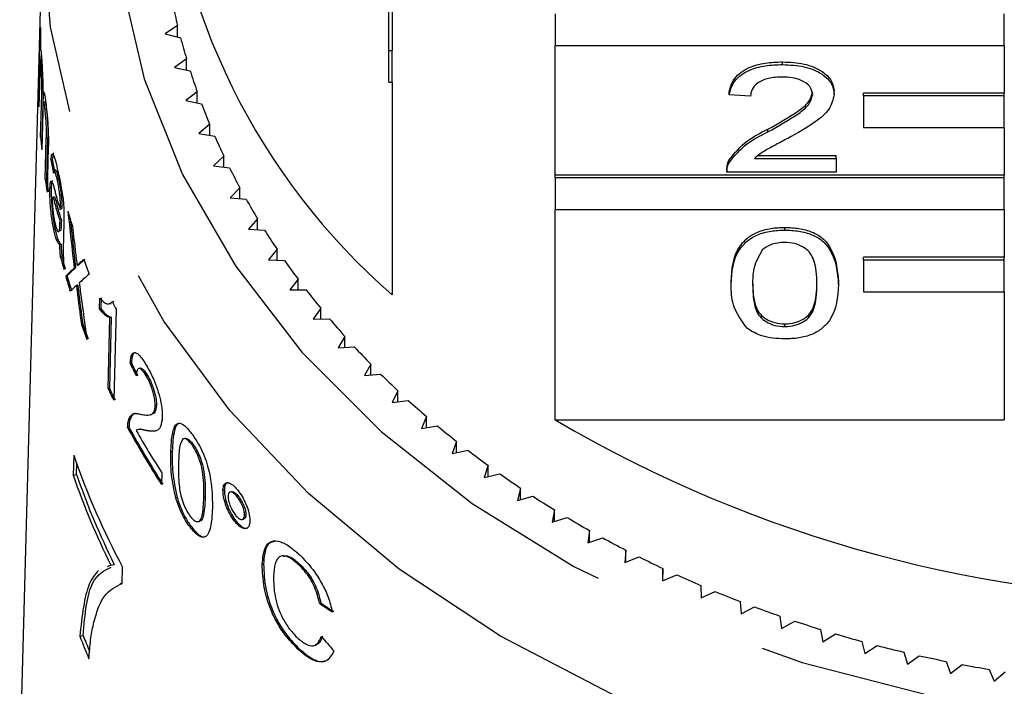
# Model space of a CAD drawing. Extents: x 29 to 411, y 82 to 251.
# Drawn here: x 33 to 40, y 212 to 217 of the extents above; entities that cross this region are included whole.
import ezdxf

# ---------------------------------------------------------------- set-up
doc = ezdxf.new("R2010")
doc.units = 0
doc.linetypes.add('PHANTOM', pattern=[12.7, 6.35, -1.27, 1.27, -1.27, 1.27, -1.27])
doc.layers.get('0').update_dxf_attribs({"linetype": 'CONTINUOUS'})

msp = doc.modelspace()

# ---------------------------------------------------------------- linework, layer by layer
at = {"color": 7, "linetype": 'CONTINUOUS'}
for p, q in [((35.6098, 216.7119), (35.6098, 217.653)), ((35.6348, 217.653), (35.6348, 216.7119)), ((33.1372, 217.1824), (32.9866, 211.6359)), ((36.7914, 216.9727), (36.7914, 216.7478)), ((39.9848, 216.7478), (39.9848, 216.9727)), ((33.1206, 216.4031), (33.1333, 216.876)), ((34.1086, 216.8886), (34.0213, 216.8307)), ((34.1086, 216.8075), (34.1086, 216.8886)), ((34.0213, 216.8307), (34.1304, 216.8017)), ((33.1356, 216.7836), (33.1336, 216.7098)), ((36.7914, 215.8259), (36.7914, 216.7478)), ((36.7914, 216.7478), (39.9848, 216.7478)), ((39.9848, 216.7478), (39.9848, 216.4089)), ((33.1381, 216.7027), (33.1366, 216.6472)), ((35.6098, 216.7119), (35.6348, 216.7119)), ((35.6098, 216.4869), (35.6098, 216.7119)), ((35.6348, 216.4869), (35.6348, 216.7119)), ((34.1719, 216.6529), (34.0878, 216.5922)), ((34.1719, 216.5729), (34.1719, 216.6529)), ((38.4094, 216.6119), (38.4094, 216.631)), ((33.1294, 216.5515), (33.1229, 216.3107)), ((34.0878, 216.5922), (34.1984, 216.5668)), ((35.6098, 216.4869), (35.6348, 216.4869)), ((35.6348, 216.4869), (35.6348, 214.9758)), ((33.1255, 216.4043), (33.1206, 216.4031)), ((33.135, 216.0968), (33.143, 216.3984)), ((33.1525, 216.4008), (33.1445, 216.0991)), ((33.1576, 216.4147), (33.1521, 216.4134)), ((33.1527, 216.4135), (33.1525, 216.4008)), ((34.248, 216.4194), (34.1673, 216.3561)), ((34.248, 216.3403), (34.248, 216.4194)), ((38.0285, 216.3964), (38.0285, 216.4156)), ((38.1808, 216.3866), (38.0285, 216.3964)), ((38.775, 216.401), (38.775, 216.4202)), ((39.9848, 216.4089), (38.9848, 216.4089)), ((38.9848, 216.3897), (38.9848, 216.4089)), ((39.9848, 216.3897), (38.9848, 216.3897)), ((38.9848, 216.3897), (38.9848, 216.1648)), ((39.9848, 216.3897), (39.9848, 216.4089)), ((39.9848, 216.1648), (39.9848, 216.3897)), ((33.1652, 216.3473), (33.1555, 216.3449)), ((34.1673, 216.3561), (34.2792, 216.3342)), ((33.1501, 216.2755), (33.143, 216.0058)), ((33.1766, 216.2924), (33.1671, 216.29)), ((34.3369, 216.1886), (34.2597, 216.1228)), ((34.3369, 216.1103), (34.3369, 216.1886)), ((34.2597, 216.1228), (34.3727, 216.1045)), ((38.3032, 216.1337), (38.3032, 216.1528)), ((38.9848, 216.1648), (39.9848, 216.1648)), ((39.9848, 216.1648), (39.9848, 215.8259)), ((33.1445, 216.0991), (33.135, 216.0968)), ((33.168, 215.7951), (33.1757, 216.0875)), ((33.1852, 216.0899), (33.1775, 215.7975)), ((33.1899, 216.0285), (33.1815, 215.7055)), ((38.2332, 215.9651), (38.7903, 215.9651)), ((38.7903, 215.9459), (38.7903, 215.9651)), ((33.2184, 215.9389), (33.2089, 215.9366)), ((34.4382, 215.9608), (34.3647, 215.8926)), ((34.4382, 215.8831), (34.4382, 215.9608)), ((38.0292, 215.9159), (38.0292, 215.9351)), ((38.2089, 215.9459), (38.7903, 215.9459)), ((38.7903, 215.9459), (38.7903, 215.848)), ((33.2413, 215.8642), (33.2319, 215.8619)), ((34.3647, 215.8926), (34.4786, 215.8779)), ((39.9848, 215.8259), (36.7914, 215.8259)), ((36.7914, 215.8067), (36.7914, 215.8259)), ((38.0132, 215.8726), (38.0132, 215.8486)), ((38.7903, 215.848), (38.0132, 215.848)), ((39.9848, 215.8067), (39.9848, 215.8259)), ((33.1775, 215.7975), (33.168, 215.7951)), ((33.262, 215.7993), (33.2525, 215.7969)), ((39.9848, 215.8067), (36.7914, 215.8067)), ((36.7914, 215.8067), (36.7914, 215.5817)), ((39.9848, 215.5817), (39.9848, 215.8067)), ((33.211, 215.7341), (33.2015, 215.7317)), ((33.2816, 215.688), (33.2721, 215.6856)), ((34.552, 215.7365), (34.4822, 215.666)), ((34.552, 215.6593), (34.552, 215.7365)), ((33.2319, 215.6724), (33.2223, 215.67)), ((34.4822, 215.666), (34.5968, 215.655)), ((33.2846, 215.5842), (33.2751, 215.5818)), ((36.7914, 214.0897), (36.7914, 215.5817)), ((36.7914, 215.5817), (39.9848, 215.5817)), ((39.9848, 215.5817), (39.9848, 215.2429)), ((33.2726, 215.4831), (33.2733, 215.5067)), ((33.2828, 215.5091), (33.2733, 215.5067)), ((33.2828, 215.5091), (33.2821, 215.4854)), ((33.3005, 215.4922), (33.2979, 215.391)), ((34.6778, 215.516), (34.6121, 215.4433)), ((34.6778, 215.4392), (34.6778, 215.516)), ((33.2389, 215.4407), (33.2294, 215.4384)), ((33.2773, 215.4322), (33.2678, 215.4298)), ((33.2773, 215.4322), (33.2726, 215.4306)), ((34.6121, 215.4433), (34.7271, 215.436)), ((38.4246, 215.4367), (38.4246, 215.4558)), ((33.2809, 215.3335), (33.2714, 215.3311)), ((34.8157, 215.2998), (34.7539, 215.225)), ((34.8157, 215.2231), (34.8157, 215.2998)), ((33.2868, 215.2463), (33.2773, 215.2439)), ((34.7539, 215.225), (34.8693, 215.2214)), ((39.9848, 215.2429), (38.9848, 215.2429)), ((38.9848, 215.2237), (38.9848, 215.2429)), ((39.9848, 215.2237), (38.9848, 215.2237)), ((38.9848, 215.2237), (38.9848, 214.9987)), ((39.9848, 215.2237), (39.9848, 215.2429)), ((39.9848, 214.9987), (39.9848, 215.2237)), ((33.3838, 215.1696), (33.3743, 215.1672)), ((33.4039, 215.188), (33.3943, 215.1856)), ((33.3236, 215.1108), (33.3141, 215.1085)), ((34.9652, 215.0882), (34.9076, 215.0115)), ((34.9652, 215.0116), (34.9652, 215.0882)), ((38.0437, 215.0495), (38.0437, 215.0687)), ((38.8055, 215.0495), (38.8055, 215.0687)), ((33.399, 215.0453), (33.3895, 215.0429)), ((34.9076, 215.0115), (35.0231, 215.0116)), ((38.9848, 214.9987), (39.9848, 214.9987)), ((39.9848, 214.9987), (39.9848, 214.0897)), ((33.5543, 214.8769), (33.5563, 214.9534)), ((33.5658, 214.9558), (33.5639, 214.8793)), ((33.6272, 214.9118), (33.6367, 214.9141)), ((33.6552, 214.9301), (33.6347, 214.9219)), ((33.5639, 214.8793), (33.5543, 214.8769)), ((33.6716, 214.8743), (33.6549, 214.2274)), ((35.1262, 214.8815), (35.0728, 214.8031)), ((35.1262, 214.8048), (35.1262, 214.8815)), ((33.6151, 214.3104), (33.628, 214.8145)), ((33.6375, 214.8169), (33.6246, 214.3127)), ((33.6375, 214.8169), (33.628, 214.8145)), ((35.0728, 214.8031), (35.1882, 214.8069)), ((33.4348, 214.7678), (33.4253, 214.7655)), ((38.4246, 214.7512), (38.4246, 214.7703)), ((35.2983, 214.6802), (35.2493, 214.6001)), ((35.2983, 214.6033), (35.2983, 214.6802)), ((35.2493, 214.6001), (35.3643, 214.6076)), ((33.7803, 214.4929), (33.7708, 214.4905)), ((33.8422, 214.4562), (33.8328, 214.4539)), ((35.4813, 214.4846), (35.4367, 214.403)), ((35.4813, 214.4074), (35.4813, 214.4846)), ((33.8948, 214.404), (33.8853, 214.4016)), ((35.4367, 214.403), (35.5512, 214.4142)), ((33.6246, 214.3127), (33.6151, 214.3104)), ((35.6748, 214.295), (35.6347, 214.2121)), ((35.6748, 214.2173), (35.6748, 214.295)), ((35.6347, 214.2121), (35.7485, 214.227)), ((33.959, 214.1898), (33.9495, 214.1874)), ((33.7693, 214.087), (33.7598, 214.0846)), ((33.9136, 214.1248), (33.9231, 214.1272)), ((35.8785, 214.1119), (35.843, 214.0277)), ((35.8785, 214.0335), (35.8785, 214.1119)), ((36.7914, 214.0897), (39.9848, 214.0897)), ((33.7634, 214.0375), (33.7539, 214.0352)), ((33.837, 214.0224), (33.8275, 214.02)), ((33.8976, 214.014), (33.8881, 214.0116)), ((35.843, 214.0277), (35.9559, 214.0462)), ((36.0921, 213.9354), (36.0611, 213.8501)), ((36.0921, 213.8563), (36.0921, 213.9354)), ((34.2188, 213.9152), (34.2093, 213.9128)), ((36.0611, 213.8501), (36.173, 213.8722)), ((33.3704, 213.8371), (33.3668, 213.6954)), ((34.0705, 213.8631), (34.061, 213.8607)), ((33.3906, 213.7013), (33.3928, 213.786)), ((36.3151, 213.7659), (36.2888, 213.6797)), ((36.3151, 213.6858), (36.3151, 213.7659)), ((33.3668, 213.6954), (33.3906, 213.7013)), ((33.9962, 213.7132), (33.9941, 213.6303)), ((36.2888, 213.6797), (36.3993, 213.7054)), ((34.4411, 213.592), (34.4316, 213.5896)), ((36.5471, 213.6037), (36.5256, 213.5168)), ((36.5471, 213.5225), (36.5471, 213.6037)), ((34.1057, 213.5364), (34.0962, 213.5341)), ((34.4915, 213.5783), (34.4818, 213.5759)), ((34.537, 213.5511), (34.5275, 213.5488)), ((36.5256, 213.5168), (36.6346, 213.546)), ((36.7879, 213.4491), (36.7711, 213.3616)), ((36.7879, 213.3667), (36.7879, 213.4491)), ((34.5697, 213.3813), (34.579, 213.3836)), ((34.5944, 213.4131), (34.5849, 213.4107)), ((36.7711, 213.3616), (36.8784, 213.3942)), ((34.2042, 213.3337), (34.1947, 213.3313)), ((34.257, 213.3656), (34.2666, 213.368)), ((34.5316, 213.3607), (34.5221, 213.3584)), ((37.0368, 213.3024), (37.0249, 213.2144)), ((37.0249, 213.2144), (37.1303, 213.2504)), ((37.0368, 213.2185), (37.0368, 213.3024)), ((34.8575, 213.1231), (34.8479, 213.1207)), ((37.2936, 213.1637), (37.2865, 213.0754)), ((37.2865, 213.0754), (37.3899, 213.1149)), ((37.2936, 213.0782), (37.2936, 213.1637)), ((33.6343, 213.0562), (33.6088, 213.0455)), ((33.6343, 213.0562), (33.6581, 213.0621)), ((33.7155, 212.9268), (33.7184, 213.0415)), ((34.7198, 213.0634), (34.7103, 213.0611)), ((34.9822, 213.0587), (34.9727, 213.0563)), ((37.5578, 213.0335), (37.5555, 212.945)), ((37.5578, 212.946), (37.5578, 213.0335)), ((37.5555, 212.945), (37.6566, 212.9877)), ((33.7155, 212.9285), (33.6974, 212.924)), ((37.8288, 212.9118), (37.8313, 212.8234)), ((37.8313, 212.8234), (37.93, 212.8693)), ((35.127, 212.7879), (35.1175, 212.7856)), ((38.1062, 212.7989), (38.1136, 212.7106)), ((38.1136, 212.7106), (38.2097, 212.7597)), ((38.3896, 212.695), (38.4018, 212.6071)), ((38.4018, 212.6071), (38.4951, 212.6591)), ((33.4135, 212.5518), (33.4373, 212.5578)), ((38.6784, 212.6003), (38.6954, 212.5128)), ((38.6954, 212.5128), (38.7858, 212.5679)), ((35.0786, 212.4854), (35.0877, 212.4877)), ((38.9721, 212.515), (38.9938, 212.4281)), ((38.9938, 212.4281), (39.0812, 212.486)), ((34.9731, 212.4629), (34.9636, 212.4605)), ((39.2702, 212.4391), (39.2967, 212.353)), ((39.2967, 212.353), (39.3808, 212.4137)), ((39.5722, 212.3729), (39.6034, 212.2877)), ((39.6034, 212.2877), (39.6841, 212.351)), ((39.8776, 212.3164), (39.9134, 212.2323)), ((39.9134, 212.2323), (39.9905, 212.2981))]:
    msp.add_line(p, q, dxfattribs=at)
at = {"color": 8, "linetype": 'PHANTOM'}
for p, q in [((33.1525, 216.4008), (33.143, 216.3984)), ((33.1852, 216.0899), (33.1757, 216.0875)), ((33.2526, 215.6092), (33.243, 215.6069)), ((33.2852, 215.603), (33.2757, 215.6007)), ((33.2821, 215.4854), (33.2726, 215.4831)), ((33.4156, 215.1987), (33.4061, 215.1963)), ((33.4035, 215.0086), (33.394, 215.0063)), ((34.3046, 213.5396), (34.2951, 213.5373))]:
    msp.add_line(p, q, dxfattribs=at)
at = {"color": 8, "linetype": 'PHANTOM', "flags": 128}
for points in [[(33.6507, 217.9213), (33.7067, 217.2115), (33.872, 216.5118), (34.1441, 215.8321), (34.5193, 215.1817), (34.9922, 214.5699), (35.5563, 214.0052), (36.2036, 213.4956), (36.9251, 213.0482), (37.7105, 212.6694), (38.549, 212.3643), (39.4286, 212.1374), (40.3371, 211.9918), (41.2618, 211.9294), (42.1895, 211.9513), (43.1074, 212.0571), (44.0025, 212.2454), (44.8622, 212.5134), (45.6745, 212.8574), (46.428, 213.2726), (47.1122, 213.7531), (47.7173, 214.2923), (48.2349, 214.8825), (48.6578, 215.5154), (48.98, 216.1823), (49.1969, 216.8736), (49.3056, 217.5798), (49.3046, 218.2908), (49.1937, 218.9967), (48.9746, 219.6877), (48.6504, 220.3539), (48.5073, 220.5882)], [(49.5812, 216.0989), (49.4839, 215.821), (49.1652, 215.1342), (48.7464, 214.4797), (48.2328, 213.866), (47.6314, 213.3011), (46.9497, 212.7925), (46.1969, 212.3467), (45.3826, 211.9696), (44.5175, 211.666), (43.6128, 211.4399), (42.6805, 211.2943), (41.7325, 211.2311), (40.7813, 211.251), (39.8392, 211.3539), (38.9187, 211.5384), (38.0315, 211.8021), (37.1894, 212.1415), (36.4033, 212.5523), (35.6835, 213.029), (35.0392, 213.5654), (34.479, 214.1546), (34.0101, 214.7889), (33.6387, 215.4601), (33.3695, 216.1592), (33.2062, 216.8773), (33.1507, 217.605)]]:
    msp.add_lwpolyline(points, dxfattribs=at)
at = {"color": 7, "linetype": 'CONTINUOUS'}
for centre, radius, start, end in [((38.7536, 218.5567), 4.7487, 138.38557, 228.94533), ((38.5152, 217.9472), 4.5319, 191.5648, 193.5081), ((38.0299, 216.9504), 4.8971, 180.87091, 181.95236), ((38.5875, 217.9653), 4.6065, 194.63172, 196.55377), ((38.6711, 217.9911), 4.694, 197.6641, 199.56236), ((38.0352, 216.4809), 4.9152, 180.90721, 181.98457), ((38.7672, 218.0263), 4.7964, 200.65728, 202.52861), ((38.875, 218.0721), 4.9135, 203.60643, 205.44806), ((38.0526, 216.4822), 4.9326, 184.48203, 185.54289), ((38.9991, 218.1326), 5.0515, 206.50791, 208.31523), ((38.1075, 216.4892), 4.988, 187.99931, 189.04021), ((38.1132, 216.491), 4.9842, 187.99872, 189.04045), ((39.125, 218.202), 5.1954, 209.35639, 211.13051), ((38.2856, 216.9997), 5.1582, 196.07267, 197.31078), ((39.2599, 218.285), 5.3538, 212.1505, 213.88958), ((38.2399, 216.5184), 5.1236, 194.40385, 195.41265), ((38.2388, 216.518), 5.1126, 194.40277, 195.41374), ((38.423, 217.0461), 5.3032, 200.05238, 201.2617), ((39.4028, 218.3828), 5.5269, 214.88936, 216.59177), ((38.2727, 216.5276), 5.1577, 195.97157, 197.20796), ((38.2822, 216.53), 5.1577, 195.97157, 197.20796), ((39.5493, 218.4935), 5.7106, 217.56972, 219.23539), ((38.6266, 217.3065), 5.5198, 205.52845, 206.14455), ((39.6994, 218.6182), 5.9057, 220.19274, 221.82134), ((38.4057, 216.5717), 5.2979, 199.93434, 201.14632), ((38.4131, 216.5734), 5.2956, 199.93443, 201.1469), ((39.8418, 218.7475), 6.098, 222.75668, 224.35175), ((39.9952, 218.8995), 6.314, 225.26565, 226.82363), ((38.6382, 216.6726), 5.5508, 205.1864, 206.13698), ((38.6511, 216.6767), 5.5546, 205.18723, 206.13715), ((40.1444, 219.0609), 6.5338, 227.7177, 229.24033), ((41.4848, 222.077), 9.2641, 239.56141, 300.43859), ((38.878, 216.8011), 5.823, 208.35937, 212.9924), ((38.8873, 216.8033), 5.8227, 208.35914, 212.9924), ((38.9107, 216.9031), 5.859, 209.56081, 212.98628), ((40.2896, 219.2322), 6.7584, 230.11577, 231.60429), ((40.4219, 219.4015), 6.9732, 232.45909, 233.91763), ((38.5329, 215.6211), 5.462, 199.06298, 208.1819), ((38.4914, 215.4642), 5.4213, 199.04296, 206.37133), ((38.5006, 215.464), 5.4054, 199.0312, 206.38112), ((40.5594, 219.5926), 7.2087, 234.75369, 236.17976), ((40.6824, 219.7789), 7.432, 236.99935, 238.39702), ((40.8002, 219.9729), 7.6589, 239.19947, 240.56937), ((40.9134, 220.1767), 7.892, 241.3568, 242.69904), ((41.0087, 220.3643), 8.1025, 243.47225, 244.7916), ((41.0982, 220.5573), 8.3152, 245.55018, 246.84689), ((41.1782, 220.7473), 8.5214, 247.59342, 248.869), ((41.2434, 220.9185), 8.7046, 249.60331, 250.86144), ((41.3058, 221.1016), 8.898, 251.5859, 252.82517), ((38.4571, 214.5125), 5.4112, 201.24424, 203.07597), ((38.4481, 214.505), 5.3758, 201.23662, 202.52315), ((41.351, 221.25), 9.0532, 253.53937, 254.76505), ((41.396, 221.4184), 9.2274, 255.47136, 256.68066), ((41.4248, 221.5437), 9.356, 257.38077, 258.57935), ((41.4465, 221.6535), 9.468, 259.27228, 260.46174)]:
    msp.add_arc(centre, radius, start, end, dxfattribs=at)
for centre, major_axis, ratio, start_param, end_param in [((41.4898, 216.7006), (8.3433, -0.6046), 0.832609, 3.338201, 3.352212), ((41.4993, 216.7029), (8.3433, -0.6046), 0.832609, 3.338201, 3.352212), ((41.5589, 215.666), (-2.1555, 14.9965), 0.539931, 1.49962, 1.526511), ((41.5684, 215.6683), (-2.1555, 14.9965), 0.539931, 1.503226, 1.526511), ((41.5588, 215.817), (-2.1546, 14.9816), 0.540201, 1.5167, 1.529464), ((41.4151, 217.2448), (8.335, 2.6368), 0.160617, 2.791176, 2.805793), ((41.4246, 217.2471), (8.335, 2.6368), 0.160617, 2.791176, 2.805793), ((41.4151, 217.2447), (8.3351, 2.6341), 0.15994, 2.819938, 2.848349), ((41.4246, 217.2471), (8.3351, 2.6341), 0.15994, 2.819938, 2.848349), ((41.4151, 217.1038), (8.3389, 2.636), 0.160111, 2.774344, 2.802768), ((41.5589, 215.816), (-2.1545, 14.9888), 0.539947, 1.543548, 1.570272), ((41.4151, 217.104), (8.3389, 2.6361), 0.160152, 2.811533, 2.831149), ((41.5598, 215.6516), (-2.1539, 15.1012), 0.536234, 1.534662, 1.537086), ((41.5588, 215.6673), (-2.1557, 14.9863), 0.540294, 1.537229, 1.553269), ((41.5693, 215.654), (-2.1539, 15.1012), 0.536234, 1.534662, 1.537086), ((41.5683, 215.6697), (-2.1557, 14.9863), 0.540294, 1.537229, 1.553269), ((41.4898, 216.9771), (8.3358, -0.6041), 0.832609, 3.593387, 3.607251), ((41.4993, 216.9795), (8.3358, -0.6041), 0.832609, 3.593387, 3.607251), ((41.4741, 216.4667), (8.3564, 0.6394), 0.619639, 3.801953, 3.818597), ((41.4836, 216.469), (8.3564, 0.6394), 0.619639, 3.801953, 3.818597), ((41.4963, 217.2011), (8.0227, -2.5268), 0.908034, 4.122965, 4.139617)]:
    msp.add_ellipse(centre, major_axis=major_axis, ratio=ratio, start_param=start_param, end_param=end_param, dxfattribs=at)
for points, knots in [([(33.1336, 216.7098), (33.1342, 216.7127), (33.1356, 216.7198), (33.1382, 216.7067), (33.141, 216.6753), (33.1427, 216.6501), (33.1433, 216.6409)], [0, 0, 0, 0, 0.244983, 0.584262, 0.846377, 1, 1, 1, 1]), ([(33.1397, 216.5921), (33.1388, 216.6052), (33.1371, 216.6313), (33.1349, 216.6486), (33.133, 216.6452), (33.1311, 216.6123), (33.13, 216.5746), (33.1294, 216.5515)], [0, 0, 0, 0, 0.163605, 0.328214, 0.477104, 0.680655, 1, 1, 1, 1]), ([(33.1433, 216.6409), (33.1447, 216.6188), (33.147, 216.5815), (33.1499, 216.5169), (33.1516, 216.4614), (33.1519, 216.4293), (33.1521, 216.4134)], [0, 0, 0, 0, 0.325572, 0.551055, 0.776166, 1, 1, 1, 1]), ([(38.0285, 216.4156), (38.0373, 216.4495), (38.0548, 216.5171), (38.1569, 216.592), (38.2844, 216.6266), (38.3677, 216.6296), (38.4094, 216.631)], [0, 0, 0, 0, 0.280235, 0.558893, 0.779132, 1, 1, 1, 1]), ([(38.0285, 216.3964), (38.0373, 216.4303), (38.0548, 216.4979), (38.1569, 216.5728), (38.2844, 216.6075), (38.3677, 216.6104), (38.4094, 216.6119)], [0, 0, 0, 0, 0.280235, 0.558893, 0.779132, 1, 1, 1, 1]), ([(38.4094, 216.631), (38.4612, 216.6287), (38.5647, 216.6241), (38.6885, 216.5712), (38.764, 216.4985), (38.7714, 216.4463), (38.775, 216.4202)], [0, 0, 0, 0, 0.280482, 0.559643, 0.779747, 1, 1, 1, 1]), ([(38.4094, 216.6119), (38.4612, 216.6096), (38.5647, 216.6049), (38.6885, 216.552), (38.764, 216.4794), (38.7714, 216.4271), (38.775, 216.401)], [0, 0, 0, 0, 0.280483, 0.559643, 0.779749, 1, 1, 1, 1]), ([(33.143, 216.3984), (33.1435, 216.42), (33.1441, 216.45), (33.1436, 216.4991), (33.1428, 216.5301), (33.1414, 216.5619), (33.1403, 216.5807), (33.1397, 216.5921)], [0, 0, 0, 0, 0.412626, 0.574536, 0.694838, 0.81483, 1, 1, 1, 1]), ([(38.406, 216.5237), (38.3732, 216.5222), (38.3076, 216.519), (38.2287, 216.4847), (38.1865, 216.4363), (38.1827, 216.4032), (38.1808, 216.3866)], [0, 0, 0, 0, 0.28041, 0.559488, 0.779371, 1, 1, 1, 1]), ([(38.6227, 216.4001), (38.6186, 216.4196), (38.6106, 216.4587), (38.5489, 216.4996), (38.4776, 216.521), (38.4299, 216.5228), (38.406, 216.5237)], [0, 0, 0, 0, 0.27908, 0.558611, 0.779043, 1, 1, 1, 1]), ([(33.1521, 216.4134), (33.1532, 216.4161), (33.156, 216.4227), (33.1613, 216.4112), (33.1671, 216.3785), (33.1705, 216.3526), (33.1717, 216.3432)], [0, 0, 0, 0, 0.248645, 0.590736, 0.851163, 1, 1, 1, 1]), ([(38.3032, 216.1528), (38.3792, 216.1946), (38.4849, 216.2527), (38.6017, 216.3436), (38.6157, 216.3941), (38.6227, 216.4192)], [0, 0, 0, 0, 0.561314, 0.781386, 1, 1, 1, 1]), ([(38.3032, 216.1337), (38.3792, 216.1754), (38.4849, 216.2336), (38.6017, 216.3244), (38.6157, 216.3749), (38.6227, 216.4001)], [0, 0, 0, 0, 0.561312, 0.781386, 1, 1, 1, 1]), ([(38.775, 216.401), (38.767, 216.3645), (38.7509, 216.2914), (38.6231, 216.1857), (38.5128, 216.1248), (38.4453, 216.0876)], [0, 0, 0, 0, 0.278741, 0.558834, 1, 1, 1, 1]), ([(33.1671, 216.29), (33.1654, 216.3032), (33.1619, 216.3297), (33.1575, 216.3464), (33.1539, 216.3444), (33.1515, 216.3185), (33.1506, 216.2902), (33.1501, 216.2755)], [0, 0, 0, 0, 0.186269, 0.374047, 0.541115, 0.760397, 1, 1, 1, 1]), ([(33.1655, 216.346), (33.1665, 216.3456), (33.1686, 216.3447), (33.1726, 216.3236), (33.1754, 216.3018), (33.1766, 216.2924)], [0, 0, 0, 0, 0.329396, 0.708501, 1, 1, 1, 1]), ([(33.1717, 216.3432), (33.1744, 216.3212), (33.179, 216.2836), (33.1849, 216.218), (33.1889, 216.1554), (33.1909, 216.0884), (33.1903, 216.0503), (33.1899, 216.0285)], [0, 0, 0, 0, 0.22272, 0.381012, 0.539879, 0.735975, 1, 1, 1, 1]), ([(33.1757, 216.0875), (33.1764, 216.1114), (33.1773, 216.1426), (33.1751, 216.1991), (33.1727, 216.2341), (33.1699, 216.2658), (33.168, 216.2828), (33.1671, 216.29)], [0, 0, 0, 0, 0.456837, 0.596129, 0.735258, 0.886554, 1, 1, 1, 1]), ([(33.1766, 216.2924), (33.1781, 216.2796), (33.1809, 216.2546), (33.1842, 216.2102), (33.1861, 216.1672), (33.1861, 216.1284), (33.1855, 216.1036), (33.1852, 216.0899)], [0, 0, 0, 0, 0.1912314, 0.3750225, 0.5320775, 0.7393812, 1, 1, 1, 1]), ([(38.0292, 215.9351), (38.0673, 215.9825), (38.1356, 216.0675), (38.2518, 216.1267), (38.3032, 216.1528)], [0, 0, 0, 0, 0.558359, 1, 1, 1, 1]), ([(38.0292, 215.9159), (38.0673, 215.9634), (38.1356, 216.0484), (38.2518, 216.1076), (38.3032, 216.1337)], [0, 0, 0, 0, 0.558359, 1, 1, 1, 1]), ([(38.4453, 216.0876), (38.417, 216.0726), (38.3703, 216.0478), (38.3059, 216.013), (38.2522, 215.9825), (38.2234, 215.9581), (38.2089, 215.9459)], [0, 0, 0, 0, 0.340037, 0.560063, 0.780089, 1, 1, 1, 1]), ([(33.2089, 215.9366), (33.2107, 215.9525), (33.2136, 215.9785), (33.2222, 215.9807), (33.2336, 215.9534), (33.246, 215.9077), (33.2552, 215.8678), (33.2581, 215.8554)], [0, 0, 0, 0, 0.265224, 0.431814, 0.597972, 0.874236, 1, 1, 1, 1]), ([(33.2282, 215.9803), (33.2279, 215.9806), (33.2245, 215.984), (33.2214, 215.9664), (33.2193, 215.9467), (33.2184, 215.9389)], [0, 0, 0, 0, 0.047657, 0.626151, 1, 1, 1, 1]), ([(38.0132, 215.8671), (38.0137, 215.8801), (38.0144, 215.9032), (38.0247, 215.9254), (38.0292, 215.9351)], [0, 0, 0, 0, 0.559953, 1, 1, 1, 1]), ([(38.0132, 215.848), (38.0137, 215.8609), (38.0144, 215.8841), (38.0247, 215.9062), (38.0292, 215.9159)], [0, 0, 0, 0, 0.5599495, 1, 1, 1, 1]), ([(33.2525, 215.7969), (33.2486, 215.8136), (33.2428, 215.8389), (33.2355, 215.8608), (33.2303, 215.8636), (33.2274, 215.853), (33.226, 215.8425), (33.2256, 215.8395)], [0, 0, 0, 0, 0.31978, 0.485195, 0.652021, 0.903509, 1, 1, 1, 1]), ([(33.2416, 215.8629), (33.2423, 215.8633), (33.2442, 215.8645), (33.25, 215.8492), (33.2563, 215.8241), (33.2608, 215.8044), (33.262, 215.7993)], [0, 0, 0, 0, 0.135865, 0.399743, 0.843561, 1, 1, 1, 1]), ([(33.2581, 215.8554), (33.2654, 215.823), (33.2762, 215.7746), (33.2892, 215.6994), (33.2963, 215.6462), (33.2999, 215.6026), (33.3008, 215.5784), (33.3013, 215.5672)], [0, 0, 0, 0, 0.378889, 0.566693, 0.718949, 0.871009, 1, 1, 1, 1]), ([(33.2015, 215.7317), (33.2023, 215.7473), (33.2039, 215.7785), (33.2108, 215.7915), (33.2191, 215.777), (33.2247, 215.7591), (33.2267, 215.7525)], [0, 0, 0, 0, 0.293525, 0.589565, 0.847782, 1, 1, 1, 1]), ([(33.2204, 215.7861), (33.2195, 215.7866), (33.2161, 215.7884), (33.2127, 215.7709), (33.2116, 215.7462), (33.211, 215.7341)], [0, 0, 0, 0, 0.169535, 0.592983, 1, 1, 1, 1]), ([(33.2721, 215.6856), (33.2701, 215.7001), (33.2658, 215.7324), (33.2586, 215.7693), (33.254, 215.79), (33.2525, 215.7969)], [0, 0, 0, 0, 0.351301, 0.781307, 1, 1, 1, 1]), ([(33.262, 215.7993), (33.2638, 215.7913), (33.2673, 215.7753), (33.2733, 215.7448), (33.2783, 215.7145), (33.2808, 215.694), (33.2816, 215.688)], [0, 0, 0, 0, 0.249366, 0.499257, 0.854108, 1, 1, 1, 1]), ([(33.2294, 215.4384), (33.2252, 215.46), (33.2177, 215.498), (33.209, 215.5649), (33.2038, 215.6266), (33.201, 215.6856), (33.2013, 215.7159), (33.2015, 215.7317)], [0, 0, 0, 0, 0.242983, 0.425828, 0.609175, 0.796899, 1, 1, 1, 1]), ([(33.211, 215.7341), (33.2109, 215.7111), (33.2107, 215.6726), (33.2155, 215.5992), (33.2227, 215.5314), (33.2312, 215.4784), (33.237, 215.4502), (33.2389, 215.4407)], [0, 0, 0, 0, 0.2847152, 0.4782868, 0.672628, 0.8893998, 1, 1, 1, 1]), ([(33.2267, 215.7525), (33.2292, 215.7434), (33.2328, 215.7299), (33.2379, 215.7098), (33.2405, 215.6995), (33.2418, 215.6943)], [0, 0, 0, 0, 0.498479, 0.749154, 1, 1, 1, 1]), ([(33.2418, 215.6943), (33.2471, 215.6739), (33.2551, 215.6433), (33.2665, 215.6053), (33.2722, 215.5897), (33.2751, 215.5818)], [0, 0, 0, 0, 0.4977229, 0.7480687, 1, 1, 1, 1]), ([(33.2757, 215.6007), (33.2758, 215.6065), (33.2761, 215.6181), (33.2757, 215.641), (33.2745, 215.6642), (33.2726, 215.6812), (33.2721, 215.6856)], [0, 0, 0, 0, 0.251472, 0.503185, 0.87189, 1, 1, 1, 1]), ([(33.2816, 215.688), (33.2828, 215.676), (33.2855, 215.6472), (33.2856, 215.6212), (33.2853, 215.6065), (33.2852, 215.603)], [0, 0, 0, 0, 0.354357, 0.849682, 1, 1, 1, 1]), ([(33.243, 215.6069), (33.2403, 215.6174), (33.2349, 215.6383), (33.228, 215.6636), (33.223, 215.6717), (33.2201, 215.668), (33.2188, 215.658), (33.2185, 215.6498), (33.2184, 215.6476)], [0, 0, 0, 0, 0.250173, 0.498919, 0.650348, 0.801687, 0.94675, 1, 1, 1, 1]), ([(33.2184, 215.6476), (33.2184, 215.6374), (33.2184, 215.6182), (33.2215, 215.5808), (33.2262, 215.5429), (33.2313, 215.514), (33.2348, 215.4972), (33.2359, 215.4919)], [0, 0, 0, 0, 0.234524, 0.444553, 0.628347, 0.883196, 1, 1, 1, 1]), ([(33.232, 215.6718), (33.2321, 215.6721), (33.2331, 215.6741), (33.2367, 215.6672), (33.2435, 215.6445), (33.2492, 215.6223), (33.2526, 215.6092)], [0, 0, 0, 0, 0.025891, 0.236335, 0.551113, 1, 1, 1, 1]), ([(33.2733, 215.5067), (33.2682, 215.5212), (33.2604, 215.5431), (33.2504, 215.5788), (33.2455, 215.5975), (33.243, 215.6069)], [0, 0, 0, 0, 0.495495, 0.74753, 1, 1, 1, 1]), ([(33.2526, 215.6092), (33.2574, 215.5909), (33.2647, 215.5634), (33.275, 215.53), (33.2802, 215.5161), (33.2828, 215.5091)], [0, 0, 0, 0, 0.497385, 0.747979, 1, 1, 1, 1]), ([(33.2751, 215.5818), (33.2752, 215.5834), (33.2753, 215.5865), (33.2755, 215.5928), (33.2756, 215.5975), (33.2757, 215.6007)], [0, 0, 0, 0, 0.250066, 0.500134, 1, 1, 1, 1]), ([(33.2852, 215.603), (33.2852, 215.6014), (33.2851, 215.5982), (33.2849, 215.5921), (33.2847, 215.5874), (33.2846, 215.5842)], [0, 0, 0, 0, 0.2500983, 0.5001733, 1, 1, 1, 1]), ([(33.3013, 215.5672), (33.3014, 215.5604), (33.3015, 215.5469), (33.3012, 215.5222), (33.3008, 215.5042), (33.3005, 215.4922)], [0, 0, 0, 0, 0.250269, 0.50052, 1, 1, 1, 1]), ([(33.2359, 215.4919), (33.2405, 215.4733), (33.2492, 215.4386), (33.2607, 215.4206), (33.2656, 215.4269), (33.2678, 215.4298)], [0, 0, 0, 0, 0.38281, 0.717617, 1, 1, 1, 1]), ([(33.2678, 215.4298), (33.2685, 215.4327), (33.27, 215.4384), (33.2716, 215.4561), (33.2722, 215.4723), (33.2726, 215.4831)], [0, 0, 0, 0, 0.251358, 0.503115, 1, 1, 1, 1]), ([(33.2821, 215.4854), (33.2819, 215.48), (33.2815, 215.469), (33.2805, 215.4486), (33.2786, 215.4387), (33.2773, 215.4322)], [0, 0, 0, 0, 0.2514269, 0.5030467, 1, 1, 1, 1]), ([(33.2714, 215.3311), (33.2682, 215.3341), (33.2589, 215.3428), (33.2442, 215.3747), (33.2335, 215.4207), (33.2294, 215.4384)], [0, 0, 0, 0, 0.249923, 0.713178, 1, 1, 1, 1]), ([(33.2389, 215.4407), (33.2446, 215.4169), (33.2561, 215.3692), (33.2703, 215.3433), (33.2782, 215.336), (33.2809, 215.3335)], [0, 0, 0, 0, 0.395105, 0.791778, 1, 1, 1, 1]), ([(38.0437, 215.0687), (38.0482, 215.1568), (38.0539, 215.2671), (38.1548, 215.3807), (38.2291, 215.4258), (38.3237, 215.452), (38.3909, 215.4546), (38.4246, 215.4558)], [0, 0, 0, 0, 0.499149, 0.624522, 0.749597, 0.874674, 1, 1, 1, 1]), ([(38.0437, 215.0495), (38.0482, 215.1377), (38.0539, 215.248), (38.1548, 215.3615), (38.2291, 215.4066), (38.3237, 215.4328), (38.3909, 215.4354), (38.4246, 215.4367)], [0, 0, 0, 0, 0.4991479, 0.6245227, 0.7495965, 0.8746741, 1, 1, 1, 1]), ([(38.4246, 215.4558), (38.4583, 215.4544), (38.5255, 215.4517), (38.62, 215.4257), (38.696, 215.3814), (38.7898, 215.2653), (38.7985, 215.156), (38.8055, 215.0687)], [0, 0, 0, 0, 0.125373, 0.250643, 0.375697, 0.501113, 1, 1, 1, 1]), ([(38.4246, 215.4367), (38.4583, 215.4353), (38.5255, 215.4325), (38.62, 215.4066), (38.696, 215.3623), (38.7898, 215.2462), (38.7985, 215.1369), (38.8055, 215.0495)], [0, 0, 0, 0, 0.125373, 0.250643, 0.375698, 0.501114, 1, 1, 1, 1]), ([(33.2809, 215.3335), (33.2811, 215.327), (33.2814, 215.3141), (33.283, 215.2856), (33.2853, 215.262), (33.2868, 215.2463)], [0, 0, 0, 0, 0.250725, 0.501991, 1, 1, 1, 1]), ([(33.2979, 215.391), (33.2975, 215.3735), (33.2967, 215.3384), (33.2948, 215.2689), (33.2983, 215.2015), (33.3005, 215.1567)], [0, 0, 0, 0, 0.251175, 0.502397, 1, 1, 1, 1]), ([(38.4229, 215.3485), (38.4057, 215.3478), (38.3712, 215.3464), (38.3132, 215.3305), (38.2832, 215.3092), (38.2649, 215.2962)], [0, 0, 0, 0, 0.280454, 0.56069, 1, 1, 1, 1]), ([(38.6531, 215.0499), (38.6521, 215.1125), (38.6507, 215.1908), (38.6029, 215.2798), (38.5575, 215.3168), (38.4959, 215.3441), (38.4473, 215.3471), (38.4229, 215.3485)], [0, 0, 0, 0, 0.500351, 0.625529, 0.750516, 0.875255, 1, 1, 1, 1]), ([(33.2773, 215.2439), (33.2765, 215.2518), (33.2749, 215.2678), (33.2726, 215.298), (33.2719, 215.3179), (33.2714, 215.3311)], [0, 0, 0, 0, 0.250711, 0.501994, 1, 1, 1, 1]), ([(33.3836, 215.2731), (33.3854, 215.2585), (33.388, 215.2366), (33.3916, 215.2075), (33.3934, 215.1929), (33.3943, 215.1856)], [0, 0, 0, 0, 0.4999855, 0.7499841, 1, 1, 1, 1]), ([(38.2649, 215.2962), (38.2401, 215.2517), (38.1957, 215.1718), (38.196, 215.0872), (38.1961, 215.0499)], [0, 0, 0, 0, 0.55806, 1, 1, 1, 1]), ([(33.3943, 215.1856), (33.3963, 215.1873), (33.3992, 215.19), (33.4031, 215.1936), (33.4051, 215.1954), (33.4061, 215.1963)], [0, 0, 0, 0, 0.500001, 0.750002, 1, 1, 1, 1]), ([(33.4156, 215.1987), (33.4146, 215.1978), (33.4121, 215.1955), (33.4082, 215.1919), (33.4053, 215.1893), (33.4039, 215.188)], [0, 0, 0, 0, 0.249998, 0.625, 1, 1, 1, 1]), ([(38.1961, 215.069), (38.1973, 215.0066), (38.1988, 214.9287), (38.245, 214.8394), (38.2913, 214.803), (38.3518, 214.7751), (38.4003, 214.7719), (38.4246, 214.7703)], [0, 0, 0, 0, 0.500364, 0.625567, 0.750539, 0.875303, 1, 1, 1, 1]), ([(38.4246, 214.7703), (38.4488, 214.772), (38.4972, 214.7753), (38.558, 214.8029), (38.6039, 214.8395), (38.6505, 214.9286), (38.652, 215.0066), (38.6531, 215.069)], [0, 0, 0, 0, 0.124656, 0.249421, 0.374388, 0.49959, 1, 1, 1, 1]), ([(38.1592, 214.7366), (38.1187, 214.7921), (38.046, 214.8916), (38.0444, 215.0011), (38.0437, 215.0495)], [0, 0, 0, 0, 0.557974, 1, 1, 1, 1]), ([(38.1961, 215.0499), (38.1973, 214.9875), (38.1988, 214.9095), (38.245, 214.8202), (38.2913, 214.7838), (38.3518, 214.7559), (38.4003, 214.7528), (38.4246, 214.7512)], [0, 0, 0, 0, 0.500362, 0.625568, 0.750538, 0.875303, 1, 1, 1, 1]), ([(38.4246, 214.7512), (38.4488, 214.7528), (38.4972, 214.7562), (38.558, 214.7838), (38.6039, 214.8204), (38.6505, 214.9095), (38.652, 214.9875), (38.6531, 215.0499)], [0, 0, 0, 0, 0.124656, 0.24942, 0.374387, 0.49959, 1, 1, 1, 1]), ([(38.8055, 215.0495), (38.8008, 214.9615), (38.795, 214.8514), (38.6944, 214.7379), (38.6202, 214.6927), (38.5255, 214.6668), (38.4582, 214.6643), (38.4246, 214.663)], [0, 0, 0, 0, 0.499115, 0.624458, 0.749554, 0.874658, 1, 1, 1, 1]), ([(33.5563, 214.9534), (33.565, 214.9439), (33.5823, 214.925), (33.6151, 214.9051), (33.6335, 214.9187), (33.6457, 214.9277)], [0, 0, 0, 0, 0.251666, 0.503709, 1, 1, 1, 1]), ([(33.628, 214.8145), (33.6224, 214.8161), (33.6111, 214.8192), (33.5864, 214.8378), (33.5672, 214.8613), (33.5543, 214.8769)], [0, 0, 0, 0, 0.250742, 0.501471, 1, 1, 1, 1]), ([(33.5639, 214.8793), (33.5703, 214.8708), (33.5833, 214.8539), (33.6086, 214.8291), (33.6259, 214.8217), (33.6375, 214.8169)], [0, 0, 0, 0, 0.250715, 0.501344, 1, 1, 1, 1]), ([(38.4246, 214.663), (38.3674, 214.6662), (38.2653, 214.6718), (38.1916, 214.7168), (38.1592, 214.7366)], [0, 0, 0, 0, 0.559717, 1, 1, 1, 1]), ([(33.7708, 214.4905), (33.7741, 214.515), (33.7794, 214.5544), (33.8022, 214.5713), (33.8294, 214.5573), (33.8594, 214.5211), (33.8794, 214.4887), (33.8882, 214.4745)], [0, 0, 0, 0, 0.302559, 0.488426, 0.674685, 0.857219, 1, 1, 1, 1]), ([(33.8096, 214.5654), (33.8066, 214.5655), (33.7938, 214.5657), (33.7852, 214.536), (33.7816, 214.5047), (33.7803, 214.4929)], [0, 0, 0, 0, 0.15603, 0.683406, 1, 1, 1, 1]), ([(33.8853, 214.4016), (33.8751, 214.4174), (33.8579, 214.444), (33.8377, 214.4565), (33.8239, 214.4511), (33.8172, 214.4293), (33.8161, 214.4085), (33.8157, 214.4005)], [0, 0, 0, 0, 0.266192, 0.44833, 0.63032, 0.858793, 1, 1, 1, 1]), ([(33.8423, 214.4555), (33.847, 214.4554), (33.8565, 214.4553), (33.8755, 214.4348), (33.8886, 214.4139), (33.8948, 214.404)], [0, 0, 0, 0, 0.340042, 0.6867816, 1, 1, 1, 1]), ([(33.8882, 214.4745), (33.9049, 214.4444), (33.9331, 214.3937), (33.9669, 214.304), (33.9887, 214.2253), (34, 214.1574), (34.0003, 214.1224), (34.0004, 214.1076)], [0, 0, 0, 0, 0.274063, 0.460077, 0.64558, 0.849564, 1, 1, 1, 1]), ([(33.9495, 214.1874), (33.9491, 214.2012), (33.9484, 214.2289), (33.9363, 214.2818), (33.9193, 214.3334), (33.9013, 214.3735), (33.8897, 214.3938), (33.8853, 214.4016)], [0, 0, 0, 0, 0.231893, 0.466508, 0.667677, 0.872031, 1, 1, 1, 1]), ([(33.8948, 214.404), (33.9041, 214.3871), (33.9201, 214.3579), (33.9392, 214.3058), (33.9523, 214.2579), (33.9588, 214.2179), (33.9589, 214.1975), (33.959, 214.1898)], [0, 0, 0, 0, 0.263185, 0.454023, 0.643965, 0.865045, 1, 1, 1, 1]), ([(33.8435, 214.1285), (33.8546, 214.1265), (33.8768, 214.1225), (33.9132, 214.122), (33.9437, 214.1341), (33.9482, 214.1754), (33.9495, 214.1874)], [0, 0, 0, 0, 0.251556, 0.503214, 0.855693, 1, 1, 1, 1]), ([(33.959, 214.1898), (33.9562, 214.1714), (33.9508, 214.1352), (33.9317, 214.1318), (33.9224, 214.1301)], [0, 0, 0, 0, 0.5104669, 1, 1, 1, 1]), ([(33.7539, 214.0352), (33.754, 214.0401), (33.7542, 214.0499), (33.7557, 214.0674), (33.7581, 214.0777), (33.7598, 214.0846)], [0, 0, 0, 0, 0.250411, 0.501064, 1, 1, 1, 1]), ([(33.7598, 214.0846), (33.764, 214.0958), (33.7724, 214.1181), (33.792, 214.1334), (33.8162, 214.1353), (33.8344, 214.1308), (33.8435, 214.1285)], [0, 0, 0, 0, 0.25082, 0.499091, 0.748066, 1, 1, 1, 1]), ([(33.7693, 214.087), (33.7684, 214.0836), (33.7667, 214.077), (33.7642, 214.0615), (33.7637, 214.0471), (33.7634, 214.0375)], [0, 0, 0, 0, 0.2504276, 0.5010534, 1, 1, 1, 1]), ([(33.8078, 214.1341), (33.8059, 214.134), (33.7879, 214.1328), (33.7781, 214.1086), (33.7693, 214.087)], [0, 0, 0, 0, 0.103726, 1, 1, 1, 1]), ([(34.0004, 214.1076), (33.9975, 214.0826), (33.9909, 214.026), (33.9461, 214.0025), (33.9084, 214.0084), (33.8881, 214.0116)], [0, 0, 0, 0, 0.265473, 0.60293, 1, 1, 1, 1]), ([(33.8881, 214.0116), (33.8748, 214.0144), (33.8549, 214.0187), (33.8294, 214.0227), (33.8194, 214.016), (33.8144, 214.0126)], [0, 0, 0, 0, 0.496955, 0.746429, 1, 1, 1, 1]), ([(33.8372, 214.0217), (33.8379, 214.0221), (33.8438, 214.0254), (33.8646, 214.0202), (33.8844, 214.0164), (33.8976, 214.014)], [0, 0, 0, 0, 0.0474469, 0.3657107, 1, 1, 1, 1]), ([(33.8976, 214.014), (33.9106, 214.0115), (33.9324, 214.0072), (33.9521, 214.012), (33.9601, 214.014)], [0, 0, 0, 0, 0.594481, 1, 1, 1, 1]), ([(34.061, 213.8607), (34.0625, 213.8955), (34.0658, 213.9695), (34.083, 214.0425), (34.1142, 214.0691), (34.1483, 214.0585), (34.1831, 214.0244), (34.2041, 213.9968), (34.2119, 213.9866)], [0, 0, 0, 0, 0.249888, 0.531189, 0.667984, 0.806213, 0.928319, 1, 1, 1, 1]), ([(34.1245, 214.0634), (34.1205, 214.0628), (34.1018, 214.0603), (34.0782, 213.9992), (34.0736, 213.9171), (34.0705, 213.8631)], [0, 0, 0, 0, 0.086809, 0.398662, 1, 1, 1, 1]), ([(34.1468, 213.9535), (34.1387, 213.9386), (34.124, 213.9118), (34.1181, 213.8461), (34.1163, 213.8032), (34.1154, 213.7816)], [0, 0, 0, 0, 0.3830241, 0.6901723, 1, 1, 1, 1]), ([(34.2093, 213.9128), (34.2004, 213.9238), (34.1826, 213.9459), (34.161, 213.9573), (34.151, 213.9546), (34.1468, 213.9535)], [0, 0, 0, 0, 0.361468, 0.725784, 1, 1, 1, 1]), ([(34.1563, 213.9559), (34.1601, 213.957), (34.1695, 213.9596), (34.1891, 213.95), (34.2074, 213.9303), (34.2172, 213.9173), (34.2188, 213.9152)], [0, 0, 0, 0, 0.248735, 0.601211, 0.93277, 1, 1, 1, 1]), ([(34.2119, 213.9866), (34.2296, 213.9604), (34.2603, 213.9149), (34.2994, 213.8331), (34.3309, 213.7382), (34.3559, 213.6042), (34.356, 213.5152), (34.3561, 213.4593)], [0, 0, 0, 0, 0.161716, 0.280664, 0.400187, 0.623417, 1, 1, 1, 1]), ([(34.2951, 213.5373), (34.2954, 213.5637), (34.2961, 213.6154), (34.2915, 213.6911), (34.2792, 213.762), (34.2595, 213.8207), (34.2377, 213.8693), (34.2203, 213.8975), (34.2108, 213.9107), (34.2093, 213.9128)], [0, 0, 0, 0, 0.250297, 0.490309, 0.654066, 0.779631, 0.879991, 0.980701, 1, 1, 1, 1]), ([(34.2188, 213.9152), (34.2274, 213.9025), (34.2446, 213.8772), (34.2686, 213.8246), (34.2893, 213.7626), (34.3065, 213.6587), (34.3054, 213.5903), (34.3046, 213.5396)], [0, 0, 0, 0, 0.108, 0.2170671, 0.3506695, 0.5197635, 1, 1, 1, 1]), ([(34.0962, 213.5341), (34.0843, 213.5907), (34.0651, 213.6814), (34.0603, 213.7838), (34.0608, 213.835), (34.061, 213.8607)], [0, 0, 0, 0, 0.453048, 0.724955, 1, 1, 1, 1]), ([(34.0705, 213.8631), (34.0702, 213.8396), (34.0698, 213.7926), (34.0738, 213.6914), (34.093, 213.5982), (34.1057, 213.5364)], [0, 0, 0, 0, 0.251668, 0.503569, 1, 1, 1, 1]), ([(34.1154, 213.7816), (34.1151, 213.7553), (34.1143, 213.7025), (34.1184, 213.6265), (34.13, 213.5543), (34.1492, 213.4954), (34.1714, 213.4439), (34.1881, 213.4189), (34.1967, 213.406)], [0, 0, 0, 0, 0.250741, 0.502043, 0.657417, 0.787785, 0.890462, 1, 1, 1, 1]), ([(34.4316, 213.5896), (34.4331, 213.6035), (34.4362, 213.6314), (34.4578, 213.645), (34.486, 213.6389), (34.5114, 213.6182), (34.5253, 213.6025), (34.5285, 213.5989)], [0, 0, 0, 0, 0.250092, 0.502512, 0.729655, 0.93867, 1, 1, 1, 1]), ([(34.5221, 213.3584), (34.5116, 213.3717), (34.4905, 213.3985), (34.4642, 213.4503), (34.4436, 213.505), (34.4322, 213.5538), (34.4318, 213.5793), (34.4316, 213.5896)], [0, 0, 0, 0, 0.202785, 0.406652, 0.601854, 0.837613, 1, 1, 1, 1]), ([(34.4672, 213.6419), (34.4643, 213.6417), (34.4529, 213.6408), (34.4436, 213.623), (34.4418, 213.6007), (34.4411, 213.592)], [0, 0, 0, 0, 0.168407, 0.676297, 1, 1, 1, 1]), ([(34.4411, 213.592), (34.4418, 213.5753), (34.4432, 213.5418), (34.4628, 213.4784), (34.4897, 213.4192), (34.5145, 213.381), (34.5284, 213.3646), (34.5316, 213.3607)], [0, 0, 0, 0, 0.251365, 0.505127, 0.731154, 0.937038, 1, 1, 1, 1]), ([(34.5285, 213.5989), (34.5392, 213.5855), (34.5607, 213.5585), (34.5883, 213.5067), (34.6097, 213.4526), (34.6221, 213.4043), (34.6226, 213.3792), (34.6228, 213.3688)], [0, 0, 0, 0, 0.205012, 0.4111169, 0.6069399, 0.8383506, 1, 1, 1, 1]), ([(34.1947, 213.3313), (34.1851, 213.3451), (34.1613, 213.3792), (34.1266, 213.4461), (34.1057, 213.5029), (34.0971, 213.5311), (34.0962, 213.5341)], [0, 0, 0, 0, 0.249074, 0.616366, 0.960079, 1, 1, 1, 1]), ([(34.1057, 213.5364), (34.1169, 213.5036), (34.1377, 213.4424), (34.1753, 213.3747), (34.197, 213.3439), (34.2042, 213.3337)], [0, 0, 0, 0, 0.4366, 0.813118, 1, 1, 1, 1]), ([(34.1967, 213.406), (34.2055, 213.3953), (34.223, 213.3739), (34.2481, 213.3624), (34.2713, 213.368), (34.2905, 213.4249), (34.2932, 213.4902), (34.2951, 213.5373)], [0, 0, 0, 0, 0.109909, 0.220357, 0.359105, 0.537999, 1, 1, 1, 1]), ([(34.3046, 213.5396), (34.3036, 213.514), (34.3018, 213.4635), (34.2929, 213.4065), (34.2817, 213.3715), (34.2693, 213.3707), (34.266, 213.3704)], [0, 0, 0, 0, 0.3523834, 0.6929252, 0.9190988, 1, 1, 1, 1]), ([(34.5275, 213.5488), (34.5192, 213.5573), (34.5033, 213.5735), (34.4848, 213.5782), (34.4723, 213.5722), (34.468, 213.5587), (34.4674, 213.5488), (34.4673, 213.5466)], [0, 0, 0, 0, 0.265986, 0.503234, 0.718145, 0.93664, 1, 1, 1, 1]), ([(34.4673, 213.5466), (34.468, 213.535), (34.4694, 213.5132), (34.4833, 213.4735), (34.5004, 213.439), (34.5147, 213.4186), (34.5224, 213.4094), (34.5238, 213.4077)], [0, 0, 0, 0, 0.282769, 0.532147, 0.752397, 0.955634, 1, 1, 1, 1]), ([(34.4919, 213.5766), (34.4935, 213.5775), (34.499, 213.5808), (34.5138, 213.574), (34.5282, 213.5609), (34.5359, 213.5524), (34.537, 213.5511)], [0, 0, 0, 0, 0.158235, 0.557916, 0.935021, 1, 1, 1, 1]), ([(34.5849, 213.4107), (34.5844, 213.4202), (34.5835, 213.4393), (34.5714, 213.4753), (34.556, 213.5084), (34.5405, 213.5331), (34.5311, 213.5444), (34.5275, 213.5488)], [0, 0, 0, 0, 0.237681, 0.477567, 0.696723, 0.884929, 1, 1, 1, 1]), ([(34.537, 213.5511), (34.5447, 213.5414), (34.5596, 213.5223), (34.5773, 213.4864), (34.5899, 213.4519), (34.5943, 213.4277), (34.5944, 213.4161), (34.5944, 213.4131)], [0, 0, 0, 0, 0.244293, 0.476685, 0.690724, 0.919954, 1, 1, 1, 1]), ([(34.3561, 213.4593), (34.3544, 213.4246), (34.3506, 213.3455), (34.3293, 213.2685), (34.2888, 213.2493), (34.2518, 213.2661), (34.2188, 213.2995), (34.2004, 213.3239), (34.1947, 213.3313)], [0, 0, 0, 0, 0.249551, 0.569513, 0.699514, 0.830503, 0.948281, 1, 1, 1, 1]), ([(34.5238, 213.4077), (34.5321, 213.3993), (34.5479, 213.3835), (34.5666, 213.3791), (34.5797, 213.385), (34.5842, 213.3987), (34.5848, 213.4086), (34.5849, 213.4107)], [0, 0, 0, 0, 0.264627, 0.49917, 0.714693, 0.939609, 1, 1, 1, 1]), ([(34.5944, 213.4131), (34.5933, 213.4034), (34.5916, 213.3882), (34.5821, 213.386), (34.5786, 213.3852)], [0, 0, 0, 0, 0.637904, 1, 1, 1, 1]), ([(34.2042, 213.3337), (34.2231, 213.3107), (34.2548, 213.2721), (34.2898, 213.2539), (34.3019, 213.2586), (34.3058, 213.2601)], [0, 0, 0, 0, 0.4989201, 0.8406059, 1, 1, 1, 1]), ([(34.6228, 213.3688), (34.6212, 213.3551), (34.6182, 213.3277), (34.596, 213.3132), (34.5672, 213.3174), (34.5405, 213.3378), (34.5257, 213.3543), (34.5221, 213.3584)], [0, 0, 0, 0, 0.243117, 0.488218, 0.716437, 0.930428, 1, 1, 1, 1]), ([(34.5316, 213.3607), (34.5424, 213.3496), (34.5639, 213.3273), (34.5894, 213.3161), (34.6005, 213.3194), (34.6045, 213.3206)], [0, 0, 0, 0, 0.389303, 0.78075, 1, 1, 1, 1]), ([(34.7103, 213.0611), (34.7146, 213.1061), (34.7218, 213.1806), (34.7712, 213.2325), (34.8363, 213.2295), (34.9096, 213.189), (34.9577, 213.146), (34.9791, 213.1269)], [0, 0, 0, 0, 0.2984, 0.493462, 0.689947, 0.862652, 1, 1, 1, 1]), ([(34.796, 213.2253), (34.7845, 213.2225), (34.7494, 213.2139), (34.7263, 213.1519), (34.7217, 213.0895), (34.7198, 213.0634)], [0, 0, 0, 0, 0.220617, 0.674804, 1, 1, 1, 1]), ([(34.9727, 213.0563), (34.9497, 213.0764), (34.9094, 213.1115), (34.8609, 213.1257), (34.8234, 213.1145), (34.7979, 213.0649), (34.793, 213.0095), (34.7902, 212.9781)], [0, 0, 0, 0, 0.200696, 0.350419, 0.499569, 0.716586, 1, 1, 1, 1]), ([(34.8583, 213.1195), (34.8675, 213.1217), (34.8888, 213.1269), (34.9344, 213.1016), (34.9676, 213.0718), (34.9822, 213.0587)], [0, 0, 0, 0, 0.29505, 0.690096, 1, 1, 1, 1]), ([(34.9791, 213.1269), (35.0102, 213.0947), (35.0656, 213.0375), (35.135, 212.9293), (35.1847, 212.8238), (35.2005, 212.7588), (35.2089, 212.7245)], [0, 0, 0, 0, 0.291791, 0.51933, 0.746379, 1, 1, 1, 1]), ([(33.4373, 212.5578), (33.4441, 212.6337), (33.4577, 212.7852), (33.5108, 212.9811), (33.5877, 213.0191), (33.636, 213.0429)], [0, 0, 0, 0, 0.272291, 0.543447, 1, 1, 1, 1]), ([(34.9636, 212.4605), (34.9312, 212.4938), (34.8753, 212.5512), (34.8062, 212.6603), (34.7545, 212.7771), (34.7159, 212.9202), (34.7123, 213.0094), (34.7103, 213.0611)], [0, 0, 0, 0, 0.203127, 0.350496, 0.497568, 0.708931, 1, 1, 1, 1]), ([(34.7198, 213.0634), (34.7223, 213.0063), (34.7262, 212.9164), (34.7675, 212.771), (34.8185, 212.6566), (34.8891, 212.5488), (34.9435, 212.4932), (34.9731, 212.4629)], [0, 0, 0, 0, 0.3195105, 0.5025763, 0.6579065, 0.8139219, 1, 1, 1, 1]), ([(35.1175, 212.7856), (35.1082, 212.8236), (35.0945, 212.8802), (35.0516, 212.962), (35.0128, 213.0159), (34.9857, 213.0432), (34.9727, 213.0563)], [0, 0, 0, 0, 0.414195, 0.615122, 0.816135, 1, 1, 1, 1]), ([(34.9822, 213.0587), (35.0015, 213.0387), (35.0348, 213.0041), (35.0758, 212.9391), (35.1083, 212.8664), (35.1198, 212.8182), (35.127, 212.7879)], [0, 0, 0, 0, 0.271049, 0.46867, 0.66612, 1, 1, 1, 1]), ([(33.5462, 213.0193), (33.5228, 212.9916), (33.4532, 212.9094), (33.4294, 212.6944), (33.4135, 212.5518)], [0, 0, 0, 0, 0.336314, 1, 1, 1, 1]), ([(34.7902, 212.9781), (34.7912, 212.9324), (34.7927, 212.8648), (34.8198, 212.7584), (34.8536, 212.6807), (34.9, 212.605), (34.9373, 212.5648), (34.9577, 212.5427)], [0, 0, 0, 0, 0.359982, 0.532347, 0.677746, 0.823119, 1, 1, 1, 1]), ([(33.5103, 212.6371), (33.5213, 212.6769), (33.5433, 212.7565), (33.6031, 212.8729), (33.6706, 212.9053), (33.7155, 212.9268)], [0, 0, 0, 0, 0.250528, 0.501195, 1, 1, 1, 1]), ([(33.4788, 212.3916), (33.4804, 212.4147), (33.4837, 212.4608), (33.4925, 212.5472), (33.5032, 212.6012), (33.5103, 212.6371)], [0, 0, 0, 0, 0.250212, 0.500502, 1, 1, 1, 1]), ([(34.9577, 212.5427), (34.9799, 212.5241), (35.0219, 212.4887), (35.0724, 212.4799), (35.1103, 212.4987), (35.1222, 212.5307), (35.1294, 212.55)], [0, 0, 0, 0, 0.263879, 0.499894, 0.699753, 1, 1, 1, 1]), ([(35.1389, 212.5524), (35.1316, 212.53), (35.1214, 212.4987), (35.0946, 212.4924), (35.087, 212.4906)], [0, 0, 0, 0, 0.71428, 1, 1, 1, 1]), ([(35.2201, 212.4482), (35.2039, 212.4174), (35.1782, 212.3685), (35.1017, 212.3674), (35.0316, 212.4003), (34.9846, 212.4419), (34.9636, 212.4605)], [0, 0, 0, 0, 0.378359, 0.59906, 0.81998, 1, 1, 1, 1]), ([(34.9731, 212.4629), (35.0063, 212.4351), (35.0654, 212.3859), (35.1296, 212.366), (35.1521, 212.3758), (35.1582, 212.3784)], [0, 0, 0, 0, 0.4852943, 0.8610619, 1, 1, 1, 1])]:
    msp.add_open_spline(points, degree=3, knots=knots, dxfattribs=at)

doc.saveas('drawing.dxf')
